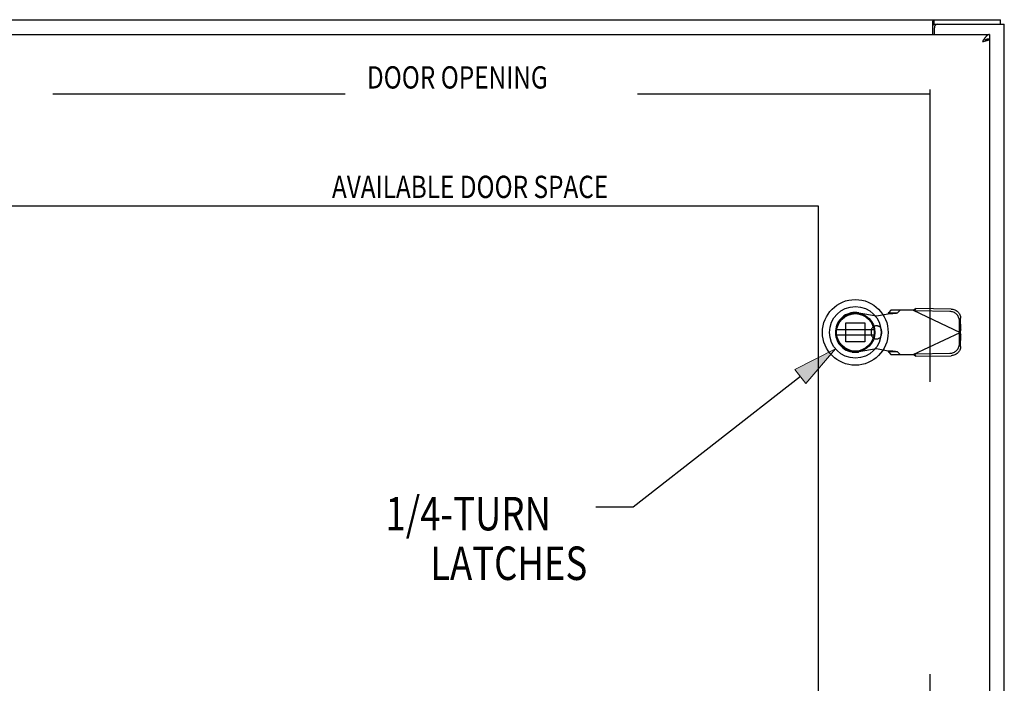
# Model space of a CAD drawing. Units: inches. Extents: x -59 to 68, y -36 to 47.
# Drawn here: x -15 to 1, y 16 to 28 of the extents above; entities that cross this region are included whole.
import ezdxf

# ---------------------------------------------------------------- set-up
doc = ezdxf.new("R2010")
doc.units = ezdxf.units.IN
doc.header["$MEASUREMENT"] = 0
for name, pattern in [('AI-Linetype-1027', [9.818097, 4.909048, -4.909048]), ('AI-Linetype-1028', [9.818097, 4.909048, -4.909048]), ('AI-Linetype-1029', [9.818097, 4.909048, -4.909048]), ('AI-Linetype-433', [9.818097, 4.909048, -4.909048]), ('AI-Linetype-469', [9.818097, 4.909048, -4.909048]), ('AI-Linetype-563', [9.818097, 4.909048, -4.909048]), ('AI-Linetype-564', [9.818097, 4.909048, -4.909048]), ('AI-Linetype-617', [9.818097, 4.909048, -4.909048]), ('AI-Linetype-619', [9.818097, 4.909048, -4.909048]), ('AI-Linetype-640', [9.818097, 4.909048, -4.909048]), ('AI-Linetype-666', [9.818097, 4.909048, -4.909048]), ('AI-Linetype-667', [9.818097, 4.909048, -4.909048]), ('AI-Linetype-672', [9.818097, 4.909048, -4.909048]), ('AI-Linetype-673', [9.818097, 4.909048, -4.909048]), ('AI-Linetype-674', [9.818097, 4.909048, -4.909048]), ('AI-Linetype-694', [9.818097, 4.909048, -4.909048]), ('AI-Linetype-695', [9.818097, 4.909048, -4.909048]), ('AI-Linetype-696', [9.818097, 4.909048, -4.909048]), ('AI-Linetype-697', [9.818097, 4.909048, -4.909048]), ('AI-Linetype-698', [9.818097, 4.909048, -4.909048]), ('AI-Linetype-699', [9.818097, 4.909048, -4.909048]), ('AI-Linetype-700', [9.818097, 4.909048, -4.909048]), ('AI-Linetype-701', [9.818097, 4.909048, -4.909048]), ('AI-Linetype-702', [9.818097, 4.909048, -4.909048]), ('AI-Linetype-703', [9.818097, 4.909048, -4.909048]), ('AI-Linetype-704', [9.818097, 4.909048, -4.909048]), ('AI-Linetype-705', [9.818097, 4.909048, -4.909048]), ('AI-Linetype-712', [9.818097, 4.909048, -4.909048]), ('AI-Linetype-713', [9.818097, 4.909048, -4.909048]), ('AI-Linetype-716', [9.818097, 4.909048, -4.909048]), ('AI-Linetype-719', [9.818097, 4.909048, -4.909048]), ('AI-Linetype-722', [9.818097, 4.909048, -4.909048]), ('AI-Linetype-727', [9.818097, 4.909048, -4.909048]), ('AI-Linetype-728', [9.818097, 4.909048, -4.909048]), ('AI-Linetype-740', [9.818097, 4.909048, -4.909048]), ('AI-Linetype-741', [9.818097, 4.909048, -4.909048]), ('AI-Linetype-742', [9.818097, 4.909048, -4.909048]), ('AI-Linetype-743', [9.818097, 4.909048, -4.909048]), ('AI-Linetype-744', [9.818097, 4.909048, -4.909048]), ('AI-Linetype-749', [9.818097, 4.909048, -4.909048]), ('AI-Linetype-763', [9.818097, 4.909048, -4.909048]), ('AI-Linetype-768', [9.818097, 4.909048, -4.909048]), ('AI-Linetype-769', [9.818097, 4.909048, -4.909048]), ('AI-Linetype-773', [9.818097, 4.909048, -4.909048]), ('AI-Linetype-776', [9.818097, 4.909048, -4.909048]), ('AI-Linetype-777', [9.818097, 4.909048, -4.909048]), ('AI-Linetype-778', [9.818097, 4.909048, -4.909048]), ('AI-Linetype-779', [9.818097, 4.909048, -4.909048]), ('AI-Linetype-788', [9.818097, 4.909048, -4.909048]), ('AI-Linetype-789', [9.818097, 4.909048, -4.909048]), ('AI-Linetype-790', [9.818097, 4.909048, -4.909048]), ('AI-Linetype-791', [9.818097, 4.909048, -4.909048]), ('AI-Linetype-792', [9.818097, 4.909048, -4.909048]), ('AI-Linetype-793', [9.818097, 4.909048, -4.909048]), ('AI-Linetype-794', [9.818097, 4.909048, -4.909048])]:
    doc.linetypes.add(name, pattern=pattern)
for name, color, linetype in [('1-4_TURN_RH_OVER_24', 7, 'Continuous'), ('AVAILABLE_DOOR_SPACE', 7, 'Continuous'), ('DEFAULT_2', 7, 'Continuous'), ('DIMENSIONS', 7, 'Continuous')]:
    doc.layers.add(name, color=color, linetype=linetype)

# ---------------------------------------------------------------- blocks, each defined once
blk = doc.blocks.new('block 149')
at = {"layer": 'DIMENSIONS', "color": 2, "insert": (-9.378, 26.364), "char_height": 0.37468, "attachment_point": 7}
blk.add_mtext('\\fMyriad Pro|b0|i0|c0|p34;\\W0.8;DOOR OPENING', dxfattribs=at)
blk = doc.blocks.new('block 150')
at = {"layer": 'DIMENSIONS', "color": 2, "insert": (-9.965, 24.525), "char_height": 0.37468, "attachment_point": 7}
blk.add_mtext('\\fMyriad Pro|b0|i0|c0|p34;\\W0.8;AVAILABLE DOOR SPACE', dxfattribs=at)
blk = doc.blocks.new('block 198')
at = {"layer": '1-4_TURN_RH_OVER_24'}
h = blk.add_hatch(color=2, dxfattribs=at)
h.dxf.hatch_style = 2
h.paths.add_polyline_path([(-1.506, 21.989), (-2.189, 21.645), (-2.004, 21.409)])
at = {"layer": '1-4_TURN_RH_OVER_24', "lineweight": 0}
blk.add_lwpolyline([(-1.506, 21.989), (-2.189, 21.645), (-2.004, 21.409), (-1.506, 21.989)], dxfattribs=at)
blk = doc.blocks.new('block 197')
at = {"layer": '1-4_TURN_RH_OVER_24'}
blk.add_blockref('block 198', (0, 0), dxfattribs=at)
blk = doc.blocks.new('block 196')
at = {"layer": '1-4_TURN_RH_OVER_24', "color": 2, "lineweight": 25}
for points in [[(-2.096, 21.527), (-4.908, 19.33)], [(-4.908, 19.33), (-5.533, 19.33)]]:
    blk.add_lwpolyline(points, dxfattribs=at)
at = {"layer": '1-4_TURN_RH_OVER_24'}
blk.add_blockref('block 197', (0, 0), dxfattribs=at)
blk = doc.blocks.new('block 199')
at = {"layer": '1-4_TURN_RH_OVER_24', "color": 2, "char_height": 0.56202, "attachment_point": 7}
for s, insert in [('\\fMyriad Pro|b0|i0|c0|p34;\\W0.8;1/4-TURN', (-9.065, 18.942)), ('\\fMyriad Pro|b0|i0|c0|p34;\\W0.8;LATCHES', (-8.316, 18.109))]:
    blk.add_mtext(s, dxfattribs=dict(at, insert=insert))
blk = doc.blocks.new('block 261')
at = {"color": 7, "lineweight": 25}
blk.add_lwpolyline([(0.141, 27.441), (0.142, 27.442), (0.143, 27.443), (0.144, 27.444), (0.146, 27.444), (0.147, 27.445), (0.148, 27.445), (0.149, 27.446), (0.15, 27.446)], dxfattribs=at)
blk = doc.blocks.new('block 270')
at = {"color": 3, "lineweight": 25}
blk.add_lwpolyline([(0.125, 27.49), (0.126, 27.491), (0.128, 27.493), (0.129, 27.495), (0.13, 27.497), (0.132, 27.5), (0.133, 27.502), (0.134, 27.504), (0.135, 27.506), (0.137, 27.509), (0.138, 27.511), (0.139, 27.513), (0.14, 27.514), (0.142, 27.516), (0.143, 27.517), (0.144, 27.519), (0.146, 27.519), (0.147, 27.52), (0.148, 27.52), (0.149, 27.521), (0.15, 27.521)], dxfattribs=at)
blk = doc.blocks.new('block 277')
at = {"color": 3, "lineweight": 25}
blk.add_lwpolyline([(0.969, 27.167), (0.96, 27.154)], dxfattribs=at)
blk = doc.blocks.new('block 278')
at = {"color": 3, "lineweight": 25}
blk.add_lwpolyline([(0.973, 27.174), (0.969, 27.167)], dxfattribs=at)
blk = doc.blocks.new('block 281')
at = {"color": 3, "lineweight": 25}
blk.add_lwpolyline([(1.025, 27.169), (1.027, 27.17), (1.03, 27.171), (1.032, 27.171), (1.035, 27.172), (1.037, 27.173), (1.039, 27.174), (1.042, 27.174), (1.044, 27.175), (1.046, 27.176), (1.048, 27.176), (1.05, 27.177), (1.052, 27.178), (1.054, 27.179), (1.056, 27.179), (1.057, 27.18), (1.059, 27.181), (1.061, 27.181), (1.062, 27.182), (1.064, 27.183), (1.065, 27.184), (1.066, 27.184), (1.068, 27.185), (1.069, 27.186), (1.07, 27.186), (1.071, 27.187), (1.072, 27.188), (1.073, 27.189), (1.074, 27.189), (1.074, 27.19), (1.075, 27.191)], dxfattribs=at)
blk = doc.blocks.new('block 282')
at = {"color": 3, "lineweight": 25}
blk.add_lwpolyline([(1.019, 27.168), (1.025, 27.169)], dxfattribs=at)
blk = doc.blocks.new('block 283')
at = {"color": 7, "lineweight": 25}
blk.add_lwpolyline([(1.042, 27.191), (1.04, 27.191), (1.038, 27.19), (1.036, 27.189), (1.034, 27.189), (1.031, 27.188), (1.029, 27.187), (1.027, 27.187), (1.025, 27.186), (1.023, 27.185), (1.021, 27.184), (1.018, 27.183), (1.016, 27.182), (1.014, 27.182), (1.012, 27.181), (1.01, 27.18), (1.008, 27.179), (1.005, 27.178), (1.003, 27.177), (1.002, 27.176)], dxfattribs=at)
blk = doc.blocks.new('block 284')
at = {"color": 3, "lineweight": 25}
blk.add_lwpolyline([(1.014, 27.166), (1.019, 27.168)], dxfattribs=at)
blk = doc.blocks.new('block 285')
at = {"color": 3, "lineweight": 25}
blk.add_lwpolyline([(1.008, 27.165), (1.014, 27.166)], dxfattribs=at)
blk = doc.blocks.new('block 286')
at = {"color": 3, "lineweight": 25}
blk.add_lwpolyline([(1.003, 27.164), (1.008, 27.165)], dxfattribs=at)
blk = doc.blocks.new('block 287')
at = {"color": 3, "lineweight": 25}
blk.add_lwpolyline([(0.997, 27.162), (1.003, 27.164)], dxfattribs=at)
blk = doc.blocks.new('block 288')
at = {"color": 3, "lineweight": 25}
blk.add_lwpolyline([(0.988, 27.16), (0.997, 27.162)], dxfattribs=at)
blk = doc.blocks.new('block 289')
at = {"color": 3, "lineweight": 25}
blk.add_lwpolyline([(0.975, 27.157), (0.988, 27.16)], dxfattribs=at)
blk = doc.blocks.new('block 290')
at = {"color": 3, "lineweight": 25}
blk.add_lwpolyline([(0.96, 27.154), (0.975, 27.157)], dxfattribs=at)
blk = doc.blocks.new('block 291')
at = {"color": 6, "lineweight": 25}
blk.add_lwpolyline([(-1.488, 22.229), (-0.863, 22.229)], dxfattribs=at)
blk = doc.blocks.new('block 292')
at = {"color": 6, "lineweight": 25}
blk.add_lwpolyline([(-0.863, 22.308), (-1.488, 22.308)], dxfattribs=at)
blk = doc.blocks.new('block 304')
at = {"color": 3, "lineweight": 25}
blk.add_lwpolyline([(0.125, 27.271), (0.125, 27.49)], dxfattribs=at)
blk = doc.blocks.new('block 306')
at = {"color": 7, "lineweight": 25}
blk.add_lwpolyline([(0.15, 27.446), (0.15, 27.521)], dxfattribs=at)
blk = doc.blocks.new('block 308')
at = {"color": 3, "lineweight": 25}
blk.add_lwpolyline([(0.152, 27.271), (0.152, 27.386)], dxfattribs=at)
blk = doc.blocks.new('block 309')
at = {"color": 7, "lineweight": 25}
blk.add_lwpolyline([(1.077, 27.271), (1.077, 27.196)], dxfattribs=at)
blk = doc.blocks.new('block 310')
at = {"color": 3, "lineweight": 25}
blk.add_lwpolyline([(1.077, 27.191), (1.077, -14.149)], dxfattribs=at)
blk = doc.blocks.new('block 313')
at = {"color": 7, "lineweight": 25}
blk.add_lwpolyline([(1.264, 27.446), (1.264, 27.521)], dxfattribs=at)
blk = doc.blocks.new('block 314')
at = {"color": 3, "lineweight": 25}
blk.add_lwpolyline([(1.327, -14.404), (1.327, 27.446)], dxfattribs=at)
blk = doc.blocks.new('block 315')
at = {"color": 3, "lineweight": 25}
blk.add_lwpolyline([(1.077, 27.271), (1.075, 27.271), (1.073, 27.27), (1.07, 27.27), (1.068, 27.27), (1.066, 27.269), (1.064, 27.269), (1.062, 27.268), (1.06, 27.267), (1.057, 27.267), (1.055, 27.266), (1.053, 27.265), (1.051, 27.264), (1.049, 27.262), (1.047, 27.261), (1.044, 27.26), (1.042, 27.258), (1.04, 27.257), (1.038, 27.255), (1.036, 27.253), (1.034, 27.251), (1.031, 27.249), (1.029, 27.247), (1.027, 27.245), (1.025, 27.243), (1.023, 27.241), (1.021, 27.239), (1.018, 27.236), (1.016, 27.234), (1.014, 27.231), (1.012, 27.229), (1.01, 27.226), (1.008, 27.224), (1.005, 27.221), (1.003, 27.218), (1.001, 27.215), (0.999, 27.212), (0.997, 27.209), (0.995, 27.206), (0.992, 27.203), (0.99, 27.2), (0.988, 27.197), (0.986, 27.194), (0.984, 27.19), (0.982, 27.187), (0.979, 27.184), (0.977, 27.181), (0.973, 27.174)], dxfattribs=at)
blk = doc.blocks.new('block 316')
at = {"color": 7, "lineweight": 25}
blk.add_lwpolyline([(1.077, 27.196), (1.075, 27.196), (1.073, 27.196), (1.07, 27.195), (1.068, 27.195), (1.066, 27.195), (1.064, 27.195), (1.062, 27.195), (1.06, 27.195), (1.057, 27.194), (1.055, 27.194), (1.053, 27.194), (1.051, 27.193), (1.049, 27.193), (1.047, 27.192), (1.044, 27.192), (1.042, 27.191)], dxfattribs=at)
blk = doc.blocks.new('block 317')
at = {"color": 7, "lineweight": 25}
blk.add_lwpolyline([(1.075, 27.191), (1.04, 27.191)], dxfattribs=at)
blk = doc.blocks.new('block 320')
at = {"color": 3, "lineweight": 25}
blk.add_lwpolyline([(1.075, 27.191), (1.077, 27.191)], dxfattribs=at)
blk = doc.blocks.new('block 321')
at = {"color": 3, "lineweight": 25}
blk.add_lwpolyline([(-34.548, 27.271), (1.077, 27.271)], dxfattribs=at)
blk = doc.blocks.new('block 324')
at = {"color": 7, "lineweight": 25}
blk.add_lwpolyline([(0.15, 27.446), (0.212, 27.446)], dxfattribs=at)
blk = doc.blocks.new('block 325')
at = {"color": 3, "lineweight": 25}
blk.add_lwpolyline([(0.212, 27.446), (1.327, 27.446)], dxfattribs=at)
blk = doc.blocks.new('block 326')
at = {"color": 3, "lineweight": 25}
blk.add_lwpolyline([(-34.61, 27.521), (1.264, 27.521)], dxfattribs=at)
blk = doc.blocks.new('block 328')
at = {"color": 7, "lineweight": 25}
blk.add_lwpolyline([(0.125, 27.435), (0.126, 27.434), (0.127, 27.434), (0.128, 27.434), (0.129, 27.434), (0.13, 27.434), (0.132, 27.435), (0.133, 27.435), (0.134, 27.436), (0.135, 27.436), (0.137, 27.437), (0.138, 27.438), (0.139, 27.439), (0.141, 27.441)], dxfattribs=at)
blk = doc.blocks.new('block 829')
at = {"color": 7, "lineweight": 25}
blk.add_open_spline([(-0.624, 22.268), (-0.624, 22.573), (-0.871, 22.82), (-1.175, 22.82), (-1.48, 22.82), (-1.727, 22.573), (-1.727, 22.268), (-1.727, 21.964), (-1.48, 21.717), (-1.175, 21.717), (-0.871, 21.717), (-0.624, 21.964), (-0.624, 22.268), (-0.624, 22.268), (-0.624, 22.268), (-0.624, 22.268)], degree=3, knots=[0, 0, 0, 0, 1, 1, 1, 2, 2, 2, 3, 3, 3, 4, 4, 4, 5, 5, 5, 5], dxfattribs=at)
blk = doc.blocks.new('block 830')
at = {"color": 7, "lineweight": 25}
blk.add_open_spline([(-0.742, 22.268), (-0.742, 22.508), (-0.936, 22.701), (-1.175, 22.701), (-1.415, 22.701), (-1.608, 22.508), (-1.608, 22.268), (-1.608, 22.029), (-1.415, 21.835), (-1.175, 21.835), (-0.936, 21.835), (-0.742, 22.029), (-0.742, 22.268), (-0.742, 22.268), (-0.742, 22.268), (-0.742, 22.268)], degree=3, knots=[0, 0, 0, 0, 1, 1, 1, 2, 2, 2, 3, 3, 3, 4, 4, 4, 5, 5, 5, 5], dxfattribs=at)
blk = doc.blocks.new('block 831')
at = {"color": 7, "lineweight": 25}
blk.add_open_spline([(-0.847, 22.268), (-0.847, 22.45), (-0.994, 22.597), (-1.175, 22.597), (-1.357, 22.597), (-1.504, 22.45), (-1.504, 22.268), (-1.504, 22.087), (-1.357, 21.94), (-1.175, 21.94), (-0.994, 21.94), (-0.847, 22.087), (-0.847, 22.268), (-0.847, 22.268), (-0.847, 22.268), (-0.847, 22.268)], degree=3, knots=[0, 0, 0, 0, 1, 1, 1, 2, 2, 2, 3, 3, 3, 4, 4, 4, 5, 5, 5, 5], dxfattribs=at)
blk = doc.blocks.new('block 832')
at = {"color": 7, "lineweight": 25}
blk.add_open_spline([(-0.858, 22.268), (-0.858, 22.443), (-1, 22.585), (-1.175, 22.585), (-1.35, 22.585), (-1.492, 22.443), (-1.492, 22.268), (-1.492, 22.093), (-1.35, 21.951), (-1.175, 21.951), (-1, 21.951), (-0.858, 22.093), (-0.858, 22.268), (-0.858, 22.268), (-0.858, 22.268), (-0.858, 22.268)], degree=3, knots=[0, 0, 0, 0, 1, 1, 1, 2, 2, 2, 3, 3, 3, 4, 4, 4, 5, 5, 5, 5], dxfattribs=at)
blk = doc.blocks.new('block 833')
at = {"color": 6, "lineweight": 25}
blk.add_open_spline([(-0.86, 22.268), (-0.86, 22.442), (-1.001, 22.583), (-1.175, 22.583), (-1.349, 22.583), (-1.49, 22.442), (-1.49, 22.268), (-1.49, 22.094), (-1.349, 21.953), (-1.175, 21.953), (-1.001, 21.953), (-0.86, 22.094), (-0.86, 22.268), (-0.86, 22.268), (-0.86, 22.268), (-0.86, 22.268)], degree=3, knots=[0, 0, 0, 0, 1, 1, 1, 2, 2, 2, 3, 3, 3, 4, 4, 4, 5, 5, 5, 5], dxfattribs=at)
blk = doc.blocks.new('block 834')
at = {"color": 3, "lineweight": 25}
blk.add_open_spline([(0.212, 27.446), (0.179, 27.446), (0.152, 27.419), (0.152, 27.386)], degree=3, dxfattribs=at)
blk = doc.blocks.new('block 1377')
at = {"layer": 'DEFAULT_2', "color": 253, "linetype": 'AI-Linetype-433', "lineweight": 25}
blk.add_lwpolyline([(-0.205, 21.894), (0.583, 22.268)], dxfattribs=at)
blk = doc.blocks.new('block 1413')
at = {"layer": 'DEFAULT_2', "color": 253, "linetype": 'AI-Linetype-469', "lineweight": 25}
blk.add_lwpolyline([(-0.205, 22.642), (-0.189, 22.652), (-0.181, 22.657), (-0.173, 22.661), (-0.165, 22.666), (-0.157, 22.67)], dxfattribs=at)
blk = doc.blocks.new('block 1507')
at = {"layer": 'DEFAULT_2', "color": 253, "linetype": 'AI-Linetype-563', "lineweight": 25}
blk.add_lwpolyline([(-0.579, 22.642), (-0.62, 22.596)], dxfattribs=at)
blk = doc.blocks.new('block 1508')
at = {"layer": 'DEFAULT_2', "color": 253, "linetype": 'AI-Linetype-564', "lineweight": 25}
blk.add_lwpolyline([(-0.465, 22.596), (-0.424, 22.642)], dxfattribs=at)
blk = doc.blocks.new('block 1561')
at = {"layer": 'DEFAULT_2', "color": 253, "linetype": 'AI-Linetype-617', "lineweight": 25}
blk.add_lwpolyline([(-0.177, 22.629), (-0.157, 22.67)], dxfattribs=at)
blk = doc.blocks.new('block 1563')
at = {"layer": 'DEFAULT_2', "color": 253, "linetype": 'AI-Linetype-619', "lineweight": 25}
blk.add_lwpolyline([(0.596, 22.313), (0.576, 22.271)], dxfattribs=at)
blk = doc.blocks.new('block 1584')
at = {"layer": 'DEFAULT_2', "color": 253, "linetype": 'AI-Linetype-640', "lineweight": 25}
blk.add_lwpolyline([(-0.821, 21.993), (-1.115, 21.939)], dxfattribs=at)
blk = doc.blocks.new('block 1610')
at = {"layer": 'DEFAULT_2', "color": 253, "linetype": 'AI-Linetype-666', "lineweight": 25}
blk.add_lwpolyline([(-0.821, 22.544), (-0.624, 22.582)], dxfattribs=at)
blk = doc.blocks.new('block 1611')
at = {"layer": 'DEFAULT_2', "color": 253, "linetype": 'AI-Linetype-667', "lineweight": 25}
blk.add_lwpolyline([(0.414, 21.918), (0.429, 21.919), (0.444, 21.921), (0.459, 21.925), (0.474, 21.93), (0.488, 21.937), (0.501, 21.945), (0.514, 21.954), (0.525, 21.964), (0.536, 21.975), (0.545, 21.987), (0.553, 22), (0.56, 22.014), (0.565, 22.028), (0.569, 22.043), (0.572, 22.057), (0.573, 22.072)], dxfattribs=at)
blk = doc.blocks.new('block 1616')
at = {"layer": 'DEFAULT_2', "color": 253, "linetype": 'AI-Linetype-672', "lineweight": 25}
blk.add_lwpolyline([(0.596, 22.313), (0.592, 22.298)], dxfattribs=at)
blk = doc.blocks.new('block 1617')
at = {"layer": 'DEFAULT_2', "color": 253, "linetype": 'AI-Linetype-673', "lineweight": 25}
blk.add_lwpolyline([(0.592, 22.298), (0.587, 22.283)], dxfattribs=at)
blk = doc.blocks.new('block 1618')
at = {"layer": 'DEFAULT_2', "color": 253, "linetype": 'AI-Linetype-674', "lineweight": 25}
blk.add_lwpolyline([(0.587, 22.283), (0.583, 22.268)], dxfattribs=at)
blk = doc.blocks.new('block 1638')
at = {"layer": 'DEFAULT_2', "color": 253, "linetype": 'AI-Linetype-694', "lineweight": 25}
blk.add_lwpolyline([(-0.592, 22.584), (-0.577, 22.585), (-0.561, 22.586), (-0.547, 22.587), (-0.533, 22.588), (-0.52, 22.589), (-0.509, 22.59), (-0.498, 22.591), (-0.489, 22.592), (-0.481, 22.593), (-0.474, 22.594), (-0.469, 22.595), (-0.465, 22.596)], dxfattribs=at)
blk = doc.blocks.new('block 1639')
at = {"layer": 'DEFAULT_2', "color": 253, "linetype": 'AI-Linetype-695', "lineweight": 25}
blk.add_lwpolyline([(-0.624, 22.582), (-0.592, 22.584)], dxfattribs=at)
blk = doc.blocks.new('block 1640')
at = {"layer": 'DEFAULT_2', "color": 253, "linetype": 'AI-Linetype-696', "lineweight": 25}
blk.add_lwpolyline([(-0.157, 21.866), (0.434, 21.876)], dxfattribs=at)
blk = doc.blocks.new('block 1641')
at = {"layer": 'DEFAULT_2', "color": 253, "linetype": 'AI-Linetype-697', "lineweight": 25}
blk.add_lwpolyline([(-0.177, 21.908), (0.414, 21.918)], dxfattribs=at)
blk = doc.blocks.new('block 1642')
at = {"layer": 'DEFAULT_2', "color": 253, "linetype": 'AI-Linetype-698', "lineweight": 25}
blk.add_lwpolyline([(-0.579, 21.894), (-0.205, 21.894)], dxfattribs=at)
blk = doc.blocks.new('block 1643')
at = {"layer": 'DEFAULT_2', "color": 253, "linetype": 'AI-Linetype-699', "lineweight": 25}
blk.add_lwpolyline([(-0.465, 21.94), (-0.62, 21.94)], dxfattribs=at)
blk = doc.blocks.new('block 1644')
at = {"layer": 'DEFAULT_2', "color": 253, "linetype": 'AI-Linetype-700', "lineweight": 25}
blk.add_lwpolyline([(-1.016, 22.109), (-1.335, 22.109)], dxfattribs=at)
blk = doc.blocks.new('block 1645')
at = {"layer": 'DEFAULT_2', "color": 253, "linetype": 'AI-Linetype-701', "lineweight": 25}
blk.add_lwpolyline([(-1.335, 22.428), (-1.016, 22.428)], dxfattribs=at)
blk = doc.blocks.new('block 1646')
at = {"layer": 'DEFAULT_2', "color": 253, "linetype": 'AI-Linetype-702', "lineweight": 25}
blk.add_lwpolyline([(-0.62, 22.596), (-0.465, 22.596)], dxfattribs=at)
blk = doc.blocks.new('block 1647')
at = {"layer": 'DEFAULT_2', "color": 253, "linetype": 'AI-Linetype-703', "lineweight": 25}
blk.add_lwpolyline([(-0.205, 22.642), (-0.579, 22.642)], dxfattribs=at)
blk = doc.blocks.new('block 1648')
at = {"layer": 'DEFAULT_2', "color": 253, "linetype": 'AI-Linetype-704', "lineweight": 25}
blk.add_lwpolyline([(0.414, 22.619), (-0.177, 22.629)], dxfattribs=at)
blk = doc.blocks.new('block 1649')
at = {"layer": 'DEFAULT_2', "color": 253, "linetype": 'AI-Linetype-705', "lineweight": 25}
blk.add_lwpolyline([(0.434, 22.66), (-0.157, 22.67)], dxfattribs=at)
blk = doc.blocks.new('block 1656')
at = {"layer": 'DEFAULT_2', "color": 253, "linetype": 'AI-Linetype-712', "lineweight": 25}
blk.add_lwpolyline([(-1.335, 22.109), (-1.335, 22.428)], dxfattribs=at)
blk = doc.blocks.new('block 1657')
at = {"layer": 'DEFAULT_2', "color": 253, "linetype": 'AI-Linetype-713', "lineweight": 25}
blk.add_lwpolyline([(-1.016, 22.428), (-1.016, 22.109)], dxfattribs=at)
blk = doc.blocks.new('block 1660')
at = {"layer": 'DEFAULT_2', "color": 253, "linetype": 'AI-Linetype-716', "lineweight": 25}
blk.add_lwpolyline([(-0.908, 22.292), (-0.908, 22.245)], dxfattribs=at)
blk = doc.blocks.new('block 1663')
at = {"layer": 'DEFAULT_2', "color": 253, "linetype": 'AI-Linetype-719', "lineweight": 25}
blk.add_lwpolyline([(-0.734, 22.292), (-0.734, 22.245)], dxfattribs=at)
blk = doc.blocks.new('block 1666')
at = {"layer": 'DEFAULT_2', "color": 253, "linetype": 'AI-Linetype-722', "lineweight": 25}
blk.add_lwpolyline([(-0.62, 22.596), (-0.621, 22.594), (-0.621, 22.591), (-0.622, 22.589), (-0.622, 22.587), (-0.623, 22.584), (-0.624, 22.582)], dxfattribs=at)
blk = doc.blocks.new('block 1671')
at = {"layer": 'DEFAULT_2', "color": 253, "linetype": 'AI-Linetype-727', "lineweight": 25}
blk.add_lwpolyline([(0.434, 22.66), (0.449, 22.659), (0.464, 22.657), (0.479, 22.653), (0.494, 22.648), (0.508, 22.641), (0.521, 22.633), (0.533, 22.624), (0.545, 22.614), (0.555, 22.603), (0.565, 22.591), (0.573, 22.578), (0.58, 22.564), (0.585, 22.55), (0.589, 22.536), (0.591, 22.521), (0.593, 22.506)], dxfattribs=at)
blk = doc.blocks.new('block 1672')
at = {"layer": 'DEFAULT_2', "color": 253, "linetype": 'AI-Linetype-728', "lineweight": 25}
blk.add_lwpolyline([(-0.624, 21.955), (-0.821, 21.993)], dxfattribs=at)
blk = doc.blocks.new('block 1684')
at = {"layer": 'DEFAULT_2', "color": 253, "linetype": 'AI-Linetype-740', "lineweight": 25}
blk.add_lwpolyline([(0.576, 22.271), (0.573, 22.464)], dxfattribs=at)
blk = doc.blocks.new('block 1685')
at = {"layer": 'DEFAULT_2', "color": 253, "linetype": 'AI-Linetype-741', "lineweight": 25}
blk.add_lwpolyline([(0.596, 22.313), (0.593, 22.506)], dxfattribs=at)
blk = doc.blocks.new('block 1686')
at = {"layer": 'DEFAULT_2', "color": 253, "linetype": 'AI-Linetype-742', "lineweight": 25}
blk.add_lwpolyline([(0.077, 26.346), (0.077, -13.304)], dxfattribs=at)
blk = doc.blocks.new('block 1687')
at = {"layer": 'DEFAULT_2', "color": 253, "linetype": 'AI-Linetype-743', "lineweight": 25}
blk.add_lwpolyline([(0.573, 22.072), (0.576, 22.265)], dxfattribs=at)
blk = doc.blocks.new('block 1688')
at = {"layer": 'DEFAULT_2', "color": 253, "linetype": 'AI-Linetype-744', "lineweight": 25}
blk.add_lwpolyline([(0.593, 22.031), (0.596, 22.224)], dxfattribs=at)
blk = doc.blocks.new('block 1693')
at = {"layer": 'DEFAULT_2', "color": 253, "linetype": 'AI-Linetype-749', "lineweight": 25}
blk.add_lwpolyline([(0.593, 22.031), (0.591, 22.016), (0.589, 22.001), (0.585, 21.986), (0.58, 21.972), (0.573, 21.959), (0.565, 21.946), (0.555, 21.934), (0.545, 21.923), (0.533, 21.912), (0.521, 21.903), (0.508, 21.895), (0.494, 21.889), (0.479, 21.884), (0.464, 21.88), (0.449, 21.877), (0.434, 21.876)], dxfattribs=at)
blk = doc.blocks.new('block 1707')
at = {"layer": 'DEFAULT_2', "color": 253, "linetype": 'AI-Linetype-763', "lineweight": 25}
blk.add_lwpolyline([(0.075, 26.271), (-33.421, 26.271)], dxfattribs=at)
blk = doc.blocks.new('block 1712')
at = {"layer": 'DEFAULT_2', "color": 253, "linetype": 'AI-Linetype-768', "lineweight": 25}
blk.add_lwpolyline([(-1.115, 22.598), (-0.821, 22.544)], dxfattribs=at)
blk = doc.blocks.new('block 1713')
at = {"layer": 'DEFAULT_2', "color": 253, "linetype": 'AI-Linetype-769', "lineweight": 25}
blk.add_lwpolyline([(-0.465, 21.94), (-0.469, 21.941), (-0.474, 21.942), (-0.481, 21.943), (-0.489, 21.944), (-0.498, 21.946), (-0.509, 21.947), (-0.52, 21.948), (-0.533, 21.949), (-0.547, 21.95), (-0.561, 21.951), (-0.577, 21.952), (-0.592, 21.953), (-0.624, 21.955)], dxfattribs=at)
blk = doc.blocks.new('block 1717')
at = {"layer": 'DEFAULT_2', "color": 253, "linetype": 'AI-Linetype-773', "lineweight": 25}
blk.add_lwpolyline([(0.573, 22.464), (0.572, 22.479), (0.569, 22.494), (0.565, 22.509), (0.56, 22.523), (0.553, 22.536), (0.545, 22.549), (0.536, 22.561), (0.525, 22.572), (0.514, 22.583), (0.501, 22.592), (0.488, 22.6), (0.474, 22.606), (0.459, 22.611), (0.444, 22.615), (0.429, 22.618), (0.414, 22.619)], dxfattribs=at)
blk = doc.blocks.new('block 1720')
at = {"layer": 'DEFAULT_2', "color": 253, "linetype": 'AI-Linetype-776', "lineweight": 25}
blk.add_lwpolyline([(-0.205, 22.642), (0.583, 22.268)], dxfattribs=at)
blk = doc.blocks.new('block 1721')
at = {"layer": 'DEFAULT_2', "color": 253, "linetype": 'AI-Linetype-777', "lineweight": 25}
blk.add_lwpolyline([(-0.157, 21.866), (-0.165, 21.871), (-0.173, 21.875), (-0.181, 21.88), (-0.189, 21.885)], dxfattribs=at)
blk = doc.blocks.new('block 1722')
at = {"layer": 'DEFAULT_2', "color": 253, "linetype": 'AI-Linetype-778', "lineweight": 25}
blk.add_lwpolyline([(-0.189, 21.885), (-0.205, 21.894)], dxfattribs=at)
blk = doc.blocks.new('block 1723')
at = {"layer": 'DEFAULT_2', "color": 253, "linetype": 'AI-Linetype-779', "lineweight": 25}
blk.add_lwpolyline([(-0.624, 21.955), (-0.623, 21.952), (-0.622, 21.95), (-0.622, 21.948), (-0.621, 21.945), (-0.621, 21.943), (-0.62, 21.94)], dxfattribs=at)
blk = doc.blocks.new('block 1732')
at = {"layer": 'DEFAULT_2', "color": 253, "linetype": 'AI-Linetype-788', "lineweight": 25}
blk.add_lwpolyline([(-0.62, 21.94), (-0.579, 21.894)], dxfattribs=at)
blk = doc.blocks.new('block 1733')
at = {"layer": 'DEFAULT_2', "color": 253, "linetype": 'AI-Linetype-789', "lineweight": 25}
blk.add_lwpolyline([(-0.424, 21.894), (-0.465, 21.94)], dxfattribs=at)
blk = doc.blocks.new('block 1734')
at = {"layer": 'DEFAULT_2', "color": 253, "linetype": 'AI-Linetype-790', "lineweight": 25}
blk.add_lwpolyline([(-0.157, 21.866), (-0.177, 21.908)], dxfattribs=at)
blk = doc.blocks.new('block 1735')
at = {"layer": 'DEFAULT_2', "color": 253, "linetype": 'AI-Linetype-791', "lineweight": 25}
blk.add_lwpolyline([(0.576, 22.265), (0.596, 22.224)], dxfattribs=at)
blk = doc.blocks.new('block 1736')
at = {"layer": 'DEFAULT_2', "color": 253, "linetype": 'AI-Linetype-792', "lineweight": 25}
blk.add_lwpolyline([(0.583, 22.268), (0.587, 22.253)], dxfattribs=at)
blk = doc.blocks.new('block 1737')
at = {"layer": 'DEFAULT_2', "color": 253, "linetype": 'AI-Linetype-793', "lineweight": 25}
blk.add_lwpolyline([(0.587, 22.253), (0.592, 22.238)], dxfattribs=at)
blk = doc.blocks.new('block 1738')
at = {"layer": 'DEFAULT_2', "color": 253, "linetype": 'AI-Linetype-794', "lineweight": 25}
blk.add_lwpolyline([(0.592, 22.238), (0.596, 22.224)], dxfattribs=at)
blk = doc.blocks.new('block 1971')
at = {"layer": 'DEFAULT_2', "color": 253, "linetype": 'AI-Linetype-1027', "lineweight": 25}
blk.add_open_spline([(-1.115, 22.598), (-1.297, 22.631), (-1.471, 22.51), (-1.505, 22.328), (-1.538, 22.146), (-1.417, 21.972), (-1.235, 21.939), (-1.196, 21.932), (-1.155, 21.932), (-1.115, 21.939)], degree=3, knots=[0, 0, 0, 0, 1, 1, 1, 2, 2, 2, 3, 3, 3, 3], dxfattribs=at)
blk = doc.blocks.new('block 1972')
at = {"layer": 'DEFAULT_2', "color": 253, "linetype": 'AI-Linetype-1028', "lineweight": 25}
blk.add_open_spline([(-0.734, 22.292), (-0.734, 22.34), (-0.773, 22.379), (-0.821, 22.379), (-0.869, 22.379), (-0.908, 22.34), (-0.908, 22.292)], degree=3, knots=[0, 0, 0, 0, 1, 1, 1, 2, 2, 2, 2], dxfattribs=at)
blk = doc.blocks.new('block 1973')
at = {"layer": 'DEFAULT_2', "color": 253, "linetype": 'AI-Linetype-1029', "lineweight": 25}
blk.add_open_spline([(-0.908, 22.245), (-0.908, 22.197), (-0.869, 22.158), (-0.821, 22.158), (-0.773, 22.158), (-0.734, 22.197), (-0.734, 22.245)], degree=3, knots=[0, 0, 0, 0, 1, 1, 1, 2, 2, 2, 2], dxfattribs=at)
blk = doc.blocks.new('block 2732')
at = {"layer": 'AVAILABLE_DOOR_SPACE', "color": 7, "linetype": 'AI-Linetype-1784', "lineweight": 25}
blk.add_lwpolyline([(-1.798, 24.396), (-1.798, -11.354)], dxfattribs=at)
blk = doc.blocks.new('block 2733')
at = {"layer": 'AVAILABLE_DOOR_SPACE', "color": 7, "linetype": 'AI-Linetype-1785', "lineweight": 25}
blk.add_lwpolyline([(-33.048, 24.396), (-1.798, 24.396)], dxfattribs=at)

msp = doc.modelspace()

# ---------------------------------------------------------------- block references
for name in ['block 326', 'block 270', 'block 304', 'block 306', 'block 313', 'block 328', 'block 261', 'block 324', 'block 834', 'block 308', 'block 325', 'block 314', 'block 321', 'block 277', 'block 290', 'block 278', 'block 315', 'block 289', 'block 288', 'block 287', 'block 283', 'block 286', 'block 285', 'block 284', 'block 282', 'block 281', 'block 317', 'block 316', 'block 320', 'block 309', 'block 310', 'block 829', 'block 830', 'block 831', 'block 832', 'block 833', 'block 292', 'block 291']:
    msp.add_blockref(name, (0, 0))
at = {"layer": '1-4_TURN_RH_OVER_24'}
for name in ['block 196', 'block 199']:
    msp.add_blockref(name, (0, 0), dxfattribs=at)
at = {"layer": 'AVAILABLE_DOOR_SPACE'}
for name in ['block 2733', 'block 2732']:
    msp.add_blockref(name, (0, 0), dxfattribs=at)
at = {"layer": 'DEFAULT_2'}
for name in ['block 1686', 'block 1707', 'block 1413', 'block 1561', 'block 1649', 'block 1671', 'block 1971', 'block 1712', 'block 1610', 'block 1666', 'block 1639', 'block 1507', 'block 1646', 'block 1638', 'block 1647', 'block 1508', 'block 1720', 'block 1648', 'block 1717', 'block 1685', 'block 1645', 'block 1656', 'block 1657', 'block 1972', 'block 1684', 'block 1660', 'block 1973', 'block 1663', 'block 1377', 'block 1687', 'block 1563', 'block 1735', 'block 1618', 'block 1736', 'block 1617', 'block 1737', 'block 1616', 'block 1738', 'block 1688', 'block 1644', 'block 1611', 'block 1693', 'block 1584', 'block 1672', 'block 1713', 'block 1723', 'block 1643', 'block 1732', 'block 1642', 'block 1733', 'block 1722', 'block 1721', 'block 1641', 'block 1734', 'block 1640']:
    msp.add_blockref(name, (0, 0), dxfattribs=at)
at = {"layer": 'DIMENSIONS'}
for name in ['block 149', 'block 150']:
    msp.add_blockref(name, (0, 0), dxfattribs=at)

doc.saveas('drawing.dxf')
